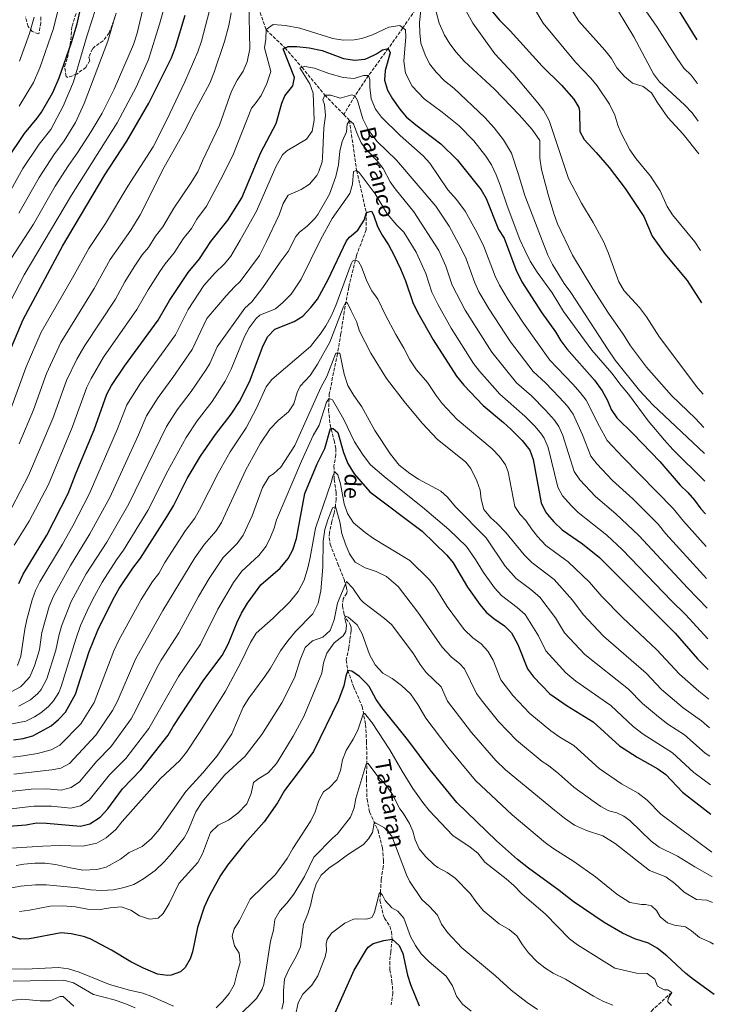
# Model space of a CAD drawing. Units: metres. Extents: x 624796 to 628257, y 4713355 to 4715736.
# Drawn here: x 627884 to 628235, y 4714606 to 4715104 of the extents above; entities that cross this region are included whole.
import ezdxf

# ---------------------------------------------------------------- set-up
doc = ezdxf.new("R2010")
doc.units = ezdxf.units.M
doc.header["$MEASUREMENT"] = 0
doc.linetypes.add('DGN Style 3', pattern=[2.435891, 1.739922, -0.695969])
for name, color, linetype, lineweight in [('Barranco lineal', 142, 'DGN Style 3', 13), ('Curva de nivel directora', 30, 'Continuous', 30), ('Curva de nivel intermedia', 30, 'Continuous', 0), ('Texto de arroyo-regatas y barrancos', 142, 'Continuous', 0), ('Zona arbolada', 92, 'DGN Style 3', 0)]:
    doc.layers.add(name, color=color, linetype=linetype, lineweight=lineweight)
doc.styles.add('Style-Arial', font='arial.ttf')

msp = doc.modelspace()

# ---------------------------------------------------------------- linework, layer by layer
at = {"layer": 'Barranco lineal', "color": 142, "linetype": 'DGN Style 3', "lineweight": 13}
for points in [[(627914.23, 4715338.37, 805), (627920.77, 4715326.55, 800), (627931.34, 4715309.69, 795), (627950.66, 4715274.87, 785), (627954.87, 4715256.27, 780), (627964.37, 4715240.33, 775), (627965.95, 4715231.11, 770), (627970.72, 4715215.36, 765), (627974.49, 4715199.34, 760), (627979.86, 4715182.12, 755), (627984.05, 4715168.33, 750), (627990.3, 4715151.19, 745), (627998.4, 4715139.02, 740), (628002.04, 4715117.15, 735), (628008.34, 4715099.28, 730), (628017.88, 4715090.1, 725), (628026.46, 4715080.23, 720), (628037.98, 4715066.21, 715), (628047.63, 4715056.32, 711.15)], [(628154.93, 4715199.24, 775), (628146.62, 4715191.35, 770), (628135.97, 4715179.74, 765), (628129.46, 4715167.81, 760), (628120.5, 4715158.45, 755), (628112.48, 4715145.03, 750), (628103.61, 4715133.03, 745), (628094.17, 4715123.23, 740), (628086.68, 4715113.42, 735), (628077.57, 4715100.18, 730), (628070.19, 4715089.8, 725), (628060.16, 4715076.01, 720), (628053.31, 4715065.83, 715), (628047.63, 4715056.32, 711.15)], [(628047.63, 4715056.32, 711.15), (628050.5, 4715053.38, 710), (628054.16, 4715027.98, 705), (628059.06, 4715006.7, 700), (628058.92, 4714997.96, 698.4), (628054.07, 4714985.01, 695.63), (628050.12, 4714968.9, 691.4), (628047.88, 4714956.57, 689.43), (628046.18, 4714945.45, 688.11), (628044.43, 4714935.28, 684.64), (628040.29, 4714914.95, 679.89), (628039.97, 4714906.87, 677.17), (628040.69, 4714899.44, 675.53), (628042.74, 4714891.35, 673.46), (628043.59, 4714887.2, 672.85), (628043.64, 4714884.11, 672.19), (628042.65, 4714878.39, 671.06), (628042.79, 4714871.7, 668.53), (628043.8, 4714865.1, 666.6), (628043.71, 4714861.68, 665.57), (628043.46, 4714858.37, 664.82), (628042.66, 4714854.11, 663.97), (628041.52, 4714850.44, 663.31), (628040.45, 4714844.64, 663.08), (628040.26, 4714842.15, 662.7), (628040.73, 4714838.82, 661.9), (628044.69, 4714828.92, 659.27), (628047.75, 4714821.12, 658.33), (628048.78, 4714817.56, 657.91), (628049.3, 4714815.39, 657.35), (628049.14, 4714814.04, 656.92), (628047.3, 4714811.26, 655.98), (628046.91, 4714807.46, 655.37), (628047.81, 4714803.38, 655.04), (628048.82, 4714801.18, 654.95), (628050.78, 4714798.58, 654.15), (628051.37, 4714796.78, 653.54), (628051.4, 4714794.98, 653.26), (628050.68, 4714790.53, 652.7), (628050.15, 4714786.47, 651.24), (628048.9, 4714780.28, 650.44), (628049.66, 4714775.03, 649.36), (628052.57, 4714766.85, 647.48), (628056.91, 4714756.81, 645.7), (628058.71, 4714747.59, 644.15), (628059.15, 4714738.92, 642.6), (628059.35, 4714729.19, 640.34), (628059.08, 4714720.01, 638.28), (628059.4, 4714709.83, 636.4), (628060.74, 4714703.31, 635.83), (628064.99, 4714693.91, 634.42), (628067.2, 4714685.23, 633.25), (628067.72, 4714678.89, 632.31), (628067.65, 4714675.73, 631.93), (628066.59, 4714669.21, 630.52), (628065.94, 4714658.56, 629.59), (628067.6, 4714651.26, 628.65), (628068.3, 4714649.62, 628.13), (628070.89, 4714645.56, 626.34), (628071.83, 4714642.76, 626.06), (628072.16, 4714638.93, 625.17), (628071.4, 4714632.64, 624.23), (628070.95, 4714627.64, 623.15), (628071.02, 4714623.54, 622.12), (628072.05, 4714617.62, 621.65), (628072.48, 4714611.91, 620.75), (628071.64, 4714605.77, 620.1)], [(628213.66, 4714612.05, 645), (628204.17, 4714603.36, 640), (628192.73, 4714587.93, 635), (628182.33, 4714575.86, 630), (628173.18, 4714558.33, 625), (628170.8, 4714534.32, 620), (628167.99, 4714515.85, 615), (628163.56, 4714503.55, 610), (628130.11, 4714468.08, 600), (628126.38, 4714460.41, 597.84), (628123.21, 4714450.65, 596.21)]]:
    msp.add_polyline3d(points, dxfattribs=at)
at = {"layer": 'Curva de nivel directora', "color": 30, "linetype": 'Continuous', "lineweight": 30, "flags": 128}
for points, elevation in [([(628214.11, 4715114.07), (628226.34, 4715094.13)], 775), ([(627876.63, 4714932.19), (627885.25, 4714952.66), (627905.18, 4714989.64), (627926.66, 4715025.74), (627937.75, 4715042.84), (627948.98, 4715062.1), (627960.36, 4715084.95), (627962.51, 4715090.4), (627967.4, 4715106.56)], 750), ([(627876.97, 4715033.46), (627885.92, 4715046.81), (627892.44, 4715054.43), (627894.62, 4715057.49), (627900.27, 4715067.47), (627903.51, 4715074.98), (627909.72, 4715092.81), (627912.57, 4715102.19), (627914.02, 4715108.35)], 775), ([(628122.98, 4715108.34), (628126.54, 4715104.04), (628131.9, 4715098.71), (628148.04, 4715080.87), (628157.88, 4715071.22), (628164.08, 4715064.19), (628166.69, 4715059.83), (628167.07, 4715058.1), (628167.11, 4715047.82), (628169.31, 4715043.7), (628175.44, 4715037.17), (628181.95, 4715029.58), (628190.04, 4715018.96), (628199.56, 4715004.71), (628203.85, 4714994.69), (628210.14, 4714985.76), (628221.43, 4714972.38), (628228.8, 4714960.99)], 750), ([(627883.17, 4714819.06), (627885.38, 4714823.75), (627897.28, 4714843.41), (627908.06, 4714864.52), (627912.06, 4714874.92), (627921.18, 4714896.72), (627927.69, 4714914.86), (627930.09, 4714919.25), (627936.66, 4714929.06), (627953.69, 4714952.24), (627959.36, 4714962.13), (627968.79, 4714976.34), (627974.65, 4714983.23), (627980.26, 4714992.05), (627988.95, 4715002.82), (627996.02, 4715014.11), (628005.71, 4715037.06), (628013.43, 4715051.76), (628016.25, 4715062.12), (628017.82, 4715065.8), (628021.89, 4715070.87), (628022.66, 4715075.09), (628016.94, 4715089.66), (628019.41, 4715090.83), (628023.86, 4715090.78), (628030.12, 4715090.04), (628036.69, 4715088.67), (628047.56, 4715084.61), (628053.3, 4715083.79), (628058.24, 4715084.3), (628059.72, 4715084.79), (628064.19, 4715087.07), (628067.23, 4715089.04), (628070.19, 4715089.8), (628071.13, 4715087.63), (628068.66, 4715078.63), (628068.3, 4715073.64), (628069.79, 4715068.67), (628072.24, 4715064.31), (628075.99, 4715058.97), (628079.24, 4715055.18), (628084.09, 4715051.13), (628096.81, 4715041.53), (628105.03, 4715033.45), (628117.13, 4715018.16), (628119.73, 4715013.91), (628125.95, 4714998.09), (628128.76, 4714993.7), (628134.79, 4714977.85), (628137.73, 4714971.63), (628147.98, 4714955.94), (628154.86, 4714946.35), (628157.6, 4714941.74), (628160.55, 4714937.7), (628174.56, 4714921.87), (628178.45, 4714916.55), (628181.09, 4714911.64), (628183.05, 4714906.97)], 725), ([(627880.32, 4714739.82), (627885.3, 4714740.57), (627890.13, 4714741.89), (627899.41, 4714746.93), (627903.27, 4714750.09), (627906.81, 4714753.89), (627911.81, 4714762.97), (627918.69, 4714784.55), (627923.04, 4714795.31), (627930.95, 4714811.11), (627933.98, 4714816.53), (627940.81, 4714826.71), (627944.75, 4714831.77), (627958.01, 4714852.7), (627961.34, 4714858.31), (627968.36, 4714872.11), (627975.14, 4714883.35), (627982.73, 4714894.42), (627990.68, 4714904.7), (627994.87, 4714911.17), (627999.91, 4714921.13), (628006.82, 4714939.48), (628009.11, 4714943.92), (628012.8, 4714947.71), (628022.56, 4714951.65), (628026.85, 4714954.23), (628030.98, 4714958.7), (628034.39, 4714962.95), (628039.79, 4714972.76), (628048.96, 4714992.37), (628050.54, 4714994.27), (628054.69, 4714997.87), (628057.88, 4715002.81), (628059.06, 4715006.7), (628061.68, 4715007.46), (628062.72, 4715005.52), (628064.77, 4714999.73), (628067.05, 4714995.28), (628070.25, 4714990.38), (628072.99, 4714985.39), (628076.32, 4714978.3), (628078.97, 4714972.18), (628082.65, 4714961.12), (628084.94, 4714956.34), (628092.95, 4714942.23), (628104.7, 4714923.96), (628108.38, 4714919.29), (628118.13, 4714909.13), (628128.58, 4714900.45), (628132.24, 4714897.05), (628138.01, 4714891.4), (628141.81, 4714886.46), (628143.49, 4714881.75), (628147.57, 4714859.78), (628149.78, 4714855.27), (628150.72, 4714853.98), (628154.02, 4714850.22), (628158.22, 4714846.21), (628168.51, 4714839.01), (628177.06, 4714832.22), (628215.36, 4714793.88), (628226.74, 4714780.8), (628232.22, 4714775.54)], 700), ([(628183.05, 4714906.97), (628185.83, 4714902.81), (628194.24, 4714894.65), (628207.59, 4714880.79), (628218.02, 4714868.68), (628221.91, 4714864.98), (628225.22, 4714861.23), (628228.47, 4714856.86), (628230.76, 4714854.23)], 725), ([(627875.88, 4714695.99), (627886.84, 4714696.92), (627892.08, 4714697.83), (627897.08, 4714697.76), (627914.28, 4714696.2), (627919.13, 4714697.3), (627924.3, 4714700.76), (627928.1, 4714704.95), (627935.55, 4714715.15), (627944.94, 4714724.62), (627958.75, 4714742.17), (627961.31, 4714746.61), (627976.71, 4714770.16), (627986.14, 4714782.6), (627989.06, 4714788.32), (627993.6, 4714799.49), (627995.77, 4714803.99), (627998.96, 4714809.04), (628005.57, 4714818.34), (628015.45, 4714826.79), (628019.43, 4714831.67), (628021.89, 4714836.02), (628023.67, 4714841.69), (628027.88, 4714864.58), (628034.18, 4714879.53), (628037.96, 4714887.25), (628040.95, 4714897.49), (628042.34, 4714897.4), (628044.63, 4714895.41), (628047.42, 4714885.23), (628049.69, 4714879.74), (628052.86, 4714874.57), (628060.75, 4714865.45), (628087.31, 4714845.4), (628099.79, 4714833.35), (628103, 4714829.51), (628110.28, 4714817.1), (628116.51, 4714808.44), (628119.76, 4714804.55), (628123.65, 4714801.23), (628129.05, 4714797.56), (628132.53, 4714793.97), (628135.83, 4714788.17), (628140.6, 4714775.72), (628143.72, 4714771.81), (628151.97, 4714763.16), (628160.76, 4714757.03), (628173.95, 4714749.03), (628187.27, 4714736.9), (628196.21, 4714731.13), (628206.7, 4714725.26), (628210.69, 4714722.25), (628219.18, 4714713.36), (628233.57, 4714702.22)], 675), ([(628235.25, 4714611.01), (628224.73, 4714618.56), (628220.82, 4714621.68), (628211.26, 4714630.63), (628206.28, 4714634.47), (628201.93, 4714636.94), (628195.06, 4714639.23), (628188.7, 4714642.06), (628179.44, 4714647.4), (628163.78, 4714657.97), (628156.74, 4714663.58), (628141.11, 4714674.96), (628135.62, 4714679.31), (628124.95, 4714688.76), (628104.95, 4714708.17), (628091.37, 4714724.66), (628080.53, 4714739.21), (628066.94, 4714756.29), (628063.96, 4714760.3), (628060.47, 4714766.79), (628059.15, 4714768.46), (628055.57, 4714771.97), (628051.7, 4714774.69), (628049.66, 4714775.03), (628048.63, 4714772.08), (628047.7, 4714767.14), (628044.96, 4714759.88), (628032.22, 4714733.92), (628025.62, 4714724.69), (628017.59, 4714714.26), (628014.01, 4714707.91), (628007.4, 4714698.39), (627997.58, 4714687.33), (627988.84, 4714676.36), (627985.22, 4714671.24), (627979.53, 4714660.75), (627976.93, 4714655.25), (627973.65, 4714644.86), (627971.03, 4714632.63), (627969.93, 4714628.98), (627967.26, 4714624.6), (627964.88, 4714622.48), (627960.25, 4714620.73), (627958.3, 4714620.54), (627953.33, 4714621.29), (627946.29, 4714624.26), (627939.77, 4714627.54), (627930.01, 4714633.42), (627919.29, 4714639.23), (627915.9, 4714640.41), (627909.55, 4714641.72), (627904.58, 4714642.15), (627888.55, 4714639.11), (627883.89, 4714639.03), (627872.15, 4714642.35)], 650), ([(628036.16, 4714585.83), (628052.91, 4714623.31), (628059.14, 4714633.7), (628060.02, 4714634.92), (628062.58, 4714636.84), (628067.86, 4714638.28), (628072.16, 4714638.93), (628075.67, 4714635.83), (628077.61, 4714631.73), (628079.93, 4714620.79), (628081.41, 4714616.01), (628085.78, 4714605.33)], 625)]:
    msp.add_lwpolyline(points, dxfattribs=dict(at, elevation=elevation))
at = {"layer": 'Curva de nivel intermedia', "color": 30, "linetype": 'Continuous', "lineweight": 0, "flags": 128}
for points, elevation in [([(627875.72, 4715012.06), (627885.17, 4715028.99), (627893.35, 4715041.39), (627899.28, 4715048.69), (627905.62, 4715060.61), (627910.79, 4715072.92), (627917.74, 4715096.48), (627924.23, 4715116.88)], 770), ([(627878.85, 4714906.86), (627886.84, 4714928.72), (627894.43, 4714946.14), (627910.32, 4714973.7), (627918.49, 4714988.49), (627927, 4715001.15), (627938.32, 4715020.16), (627951.1, 4715039.97), (627958.02, 4715053.67), (627967.15, 4715072.89), (627973.71, 4715088.13), (627975.63, 4715093.47), (627981.72, 4715116.94)], 745), ([(627876.41, 4714956.97), (627885.85, 4714975.19), (627909.76, 4715015.59), (627932.82, 4715052.06), (627942.44, 4715070.1), (627948.71, 4715084.16), (627954.4, 4715102.06), (627957.83, 4715114.69)], 755), ([(627876.96, 4714980.12), (627890.45, 4715000.85), (627901.57, 4715020.06), (627908.21, 4715030.55), (627912.97, 4715037.22), (627919.75, 4715047.72), (627925.31, 4715056.99), (627931.45, 4715069.14), (627941.24, 4715091.85), (627942.98, 4715097.5), (627946.64, 4715112.58)], 760), ([(627879.52, 4714857.52), (627888.08, 4714873.59), (627900.31, 4714902.41), (627907.27, 4714921.79), (627912.47, 4714932.6), (627916.46, 4714939.36), (627932.01, 4714962.97), (627936.86, 4714971.72), (627941.49, 4714979.24), (627945.49, 4714985.26), (627948.77, 4714989.04), (627952.37, 4714994.69), (627955.97, 4714999.5), (627961.63, 4715009.01), (627970.06, 4715021.37), (627973.72, 4715027.33), (627976.05, 4715032.86), (627984.74, 4715050.95), (627990.78, 4715068.21), (627993.67, 4715073.72), (627996.66, 4715078.24), (627998.73, 4715083.06), (627999.99, 4715089.55), (627999.5, 4715113.46)], 735), ([(628107.21, 4715112.86), (628112.98, 4715102.55), (628124.05, 4715087.04), (628133.38, 4715077.16), (628145.95, 4715062.28), (628148.8, 4715058.52), (628151.62, 4715053.28), (628161.46, 4715023.91), (628167.97, 4715011.39), (628173.84, 4715001.75), (628179.1, 4714992), (628181.55, 4714986.58), (628186.93, 4714971.63), (628189.67, 4714967.04), (628197.33, 4714958.68), (628200.86, 4714953.98), (628207.56, 4714943.68), (628226.92, 4714917.77), (628229.65, 4714914.73)], 745), ([(628143.48, 4715110.92), (628148.6, 4715102.5), (628165.04, 4715082.86), (628172.66, 4715074.79), (628175.99, 4715070.81), (628182.26, 4715061.56), (628184.83, 4715056.07), (628186.37, 4715050.93), (628187.9, 4715047.3), (628192.51, 4715038.44), (628195.7, 4715033.89), (628202.98, 4715025.13), (628207.9, 4715017.79), (628211.33, 4715009.78), (628214.07, 4715005.59), (628225.46, 4714991.9), (628228.31, 4714987.44)], 755), ([(628160.16, 4715113.66), (628166.7, 4715103.62), (628179.76, 4715088.9), (628183.21, 4715084.65), (628185.91, 4715080.02), (628189.71, 4715075.52), (628193.86, 4715072.19), (628199.16, 4715070.54), (628203.46, 4715067.25), (628206.28, 4715062.51), (628211.78, 4715054.87), (628219.51, 4715046.39), (628227.4, 4715036.5)], 760), ([(628182.82, 4715114.99), (628194.47, 4715095.64), (628204.4, 4715076.91), (628207.45, 4715072.94), (628220.17, 4715061.25), (628224.09, 4715057.18), (628227.1, 4715052.96)], 765), ([(628197.48, 4715113.28), (628206.39, 4715100.54), (628216.39, 4715084.62), (628219.85, 4715079.85), (628223.52, 4715076.21), (628226.56, 4715072.24), (628226.75, 4715071.83)], 770), ([(627883.08, 4715006.46), (627893.37, 4715024.53), (627900.78, 4715035.97), (627906.13, 4715042.95), (627911.76, 4715052.33), (627916.16, 4715061.91), (627928.25, 4715093.48), (627931.91, 4715106.03)], 765), ([(627883.21, 4714889.62), (627890.51, 4714906.95), (627897.05, 4714925.26), (627904.3, 4714940.96), (627921.17, 4714968.34), (627929.39, 4714982.94), (627939.84, 4714997.75), (627944.61, 4715005.59), (627956.72, 4715029.61), (627967.66, 4715049.12), (627970.7, 4715055.34), (627979.86, 4715072.27), (627982.08, 4715077.84), (627987.24, 4715093.36), (627989.49, 4715101.45), (627990.57, 4715107.72)], 740), ([(627883.25, 4715060.53), (627890.53, 4715072.62), (627893.75, 4715079.92), (627900.59, 4715099.88), (627902.87, 4715108.75)], 780), ([(628086.67, 4715109.08), (628086.04, 4715102.9), (628086.16, 4715097.7), (628086.69, 4715092.4), (628088.77, 4715086.56), (628091.06, 4715082), (628094.39, 4715077.83), (628098.71, 4715073.37), (628103.29, 4715069.67), (628119.1, 4715054.76), (628123.84, 4715049.63), (628128.49, 4715043.56), (628132.5, 4715036.73)], 735), ([(628094.47, 4715108.26), (628095.91, 4715102.59), (628098.59, 4715096.46), (628101.37, 4715092.17), (628104.6, 4715087.81), (628108.62, 4715083.31), (628123.9, 4715069.16), (628136.44, 4715056.2), (628142.94, 4715048.76)], 740), ([(627880.75, 4714838.42), (627888.4, 4714850.47), (627898.07, 4714869.05), (627910.09, 4714897.87), (627917.48, 4714918.33), (627919.69, 4714922.81), (627926.04, 4714933.47), (627942.85, 4714957.61), (627948.52, 4714967.63), (627954.55, 4714976.95), (627957.14, 4714980.8), (627961.83, 4714986.31), (627966.32, 4714993.37), (627970.46, 4714998.68), (627973.29, 4715003.43), (627978.12, 4715009.92), (627985.19, 4715023.28), (627991.42, 4715035.65), (628000.86, 4715059.63), (628002.78, 4715061.69), (628005.89, 4715065.99), (628008.66, 4715071.98), (628010.68, 4715078.15), (628007.45, 4715090.08), (628008.18, 4715094.49), (628008.34, 4715099.28), (628011.91, 4715101.82), (628018.14, 4715101.34), (628025.39, 4715100.02), (628042.15, 4715094.8), (628047.36, 4715093.94), (628052.96, 4715094.13), (628056.76, 4715094.86), (628062.19, 4715096.6)], 730), ([(627883.38, 4715083.32), (627888.46, 4715097.41), (627890.83, 4715105.59)], 785), ([(628062.19, 4715096.6), (628070.46, 4715100.49), (628075.98, 4715101.43), (628078.84, 4715099.18), (628079, 4715095.64), (628077.98, 4715083.35), (628078.82, 4715077.19), (628082.31, 4715070.68), (628088.39, 4715064.26), (628097.48, 4715057.55), (628105.84, 4715050.74), (628113.48, 4715043.09), (628119.62, 4715035.2), (628122.51, 4715030.87), (628124.77, 4715025.86), (628126.88, 4715020.61), (628130.31, 4715010.04), (628136.85, 4714993.04), (628139.26, 4714987.62), (628142.01, 4714982.19), (628145.48, 4714976.56), (628153.1, 4714966.05), (628158.84, 4714956.72), (628173.25, 4714937.01), (628183.44, 4714925.44), (628188.01, 4714919.22), (628191.77, 4714914.83), (628201.83, 4714901.27), (628210.03, 4714891.6), (628214.29, 4714886.76), (628230.46, 4714870.79)], 730), ([(627944.65, 4714920.39), (627962.38, 4714944.92), (627968.85, 4714957.6), (627976.85, 4714969.86), (627982.28, 4714976.13), (627987.24, 4714980.81), (627990.4, 4714984.7), (627995.21, 4714992.73), (628003.51, 4715007.43), (628013.21, 4715029.83), (628016.69, 4715036.01), (628018.73, 4715037.89), (628028.81, 4715043.8), (628031.69, 4715047.91), (628032.59, 4715053.52), (628032.12, 4715067.2), (628030.46, 4715071.91), (628025.42, 4715079.94), (628027.97, 4715080.66), (628032.8, 4715079.86), (628040.15, 4715077.11), (628047.3, 4715075.1), (628052.88, 4715074.51), (628057.6, 4715076.04), (628060.16, 4715076.01), (628060.79, 4715074.13), (628060.81, 4715070.22), (628061.43, 4715064.2), (628063.65, 4715059), (628066.8, 4715054.98), (628076.12, 4715045.77), (628087.8, 4715035.4), (628091.18, 4715031.71), (628100.25, 4715018.3), (628104.65, 4715013.27), (628109.11, 4715007.42), (628115.19, 4714996.54), (628118.53, 4714989.6), (628124.36, 4714974.5), (628126.41, 4714969.94), (628130.83, 4714962.6), (628138.6, 4714950.67), (628152.02, 4714932.04), (628163.59, 4714919.91), (628167.34, 4714915.72), (628170.38, 4714911.75), (628177.11, 4714898.43), (628181.05, 4714891.42), (628188.99, 4714882.9), (628214.35, 4714857.01), (628219.6, 4714850.52), (628231.07, 4714837.79)], 720), ([(627879.49, 4714764.4), (627883.9, 4714766.72), (627885.37, 4714767.96), (627888.6, 4714771.8), (627890.98, 4714777.38), (627892.86, 4714783.21), (627893.5, 4714785.64), (627894.7, 4714794.24), (627898.53, 4714807.31), (627900.59, 4714812.65), (627909.23, 4714828.15), (627919, 4714844.1), (627929.12, 4714862.59), (627943.78, 4714894.2), (627947.8, 4714903.91), (627953.68, 4714913.19), (627961.13, 4714923.17), (627970.95, 4714937.39), (627978.34, 4714953.07), (627988.15, 4714964.58), (627992.25, 4714969.08), (627995.21, 4714971.83), (628004.96, 4714984.93), (628008.26, 4714991.81), (628014.99, 4715005.5), (628017.02, 4715011.22), (628019.52, 4715015.55), (628026.02, 4715018.39), (628030.25, 4715021.04), (628034.07, 4715025.55), (628035.04, 4715027.56), (628036.61, 4715032.35), (628036.9, 4715034.45), (628037.51, 4715049.6), (628038.43, 4715055.86), (628037.94, 4715061.46), (628037, 4715063.79), (628037.98, 4715066.21), (628041.11, 4715066.18), (628045.89, 4715064.54)], 715), ([(628045.89, 4715064.54), (628051.72, 4715066.34), (628053.31, 4715065.83), (628054.51, 4715063.51), (628057.25, 4715054.14), (628060.16, 4715048.38), (628064.46, 4715042.72), (628074.35, 4715033.22), (628094.28, 4715009.94), (628100.98, 4714999.76), (628107.11, 4714988.6), (628109.55, 4714983.23), (628113.93, 4714971.16), (628116.05, 4714966.62), (628121.21, 4714957.78), (628132.06, 4714941.3), (628143.58, 4714926.27), (628149.75, 4714920.55), (628156.67, 4714913.34), (628160.83, 4714908.69), (628163.73, 4714904.62), (628168.52, 4714894.17), (628172.68, 4714883.51), (628175.72, 4714879.54), (628183.76, 4714871.17), (628193.92, 4714861.8), (628206.8, 4714849.05), (628210.73, 4714844.17), (628229.74, 4714823.21), (628231.37, 4714821.57)], 715), ([(628040.43, 4715016.02), (628043.65, 4715024.92), (628044.92, 4715030.81), (628045.57, 4715037.87), (628046.82, 4715042.63), (628048.93, 4715047.63), (628049.33, 4715051.4), (628050.5, 4715053.38), (628052.6, 4715051.6), (628054.17, 4715047.11), (628056.43, 4715042.05), (628059.43, 4715038.05), (628064.55, 4715032.95), (628067.59, 4715028.98), (628071.18, 4715022.35), (628073.61, 4715018.73), (628083.18, 4715007.16), (628095.7, 4714987.6), (628099.36, 4714979.55), (628102.52, 4714970.04), (628109.02, 4714957.24), (628122.63, 4714936), (628135.1, 4714920.56), (628142.6, 4714913.94), (628149.74, 4714906.76), (628154.28, 4714901.66), (628156.47, 4714898.5), (628158.6, 4714893.96), (628164.31, 4714875.6), (628167.08, 4714871.44), (628175.05, 4714863.03), (628185.45, 4714854.21), (628197.04, 4714843.33), (628221.78, 4714816.59), (628231.64, 4714806.5)], 710), ([(628142.94, 4715048.76), (628146.87, 4715043.16), (628146.93, 4715034.26), (628147.69, 4715028.43), (628151.07, 4715015.94), (628154, 4715006.23), (628155.92, 4715000.95), (628163.38, 4714985.24), (628173.73, 4714968.1), (628181.63, 4714955.75), (628189.13, 4714945.13), (628192.79, 4714939.35), (628200.93, 4714928.43), (628213.5, 4714914.19), (628225.64, 4714902.43), (628229.96, 4714897.89)], 740), ([(628132.5, 4715036.73), (628136, 4715026.54), (628139.29, 4715015.29), (628150.88, 4714985.21), (628153.28, 4714980.5), (628159.15, 4714970.87), (628162.53, 4714966.18), (628181.48, 4714937.31), (628185.02, 4714932.08), (628197.3, 4714916.6), (628204.11, 4714909.35), (628230.2, 4714884.81)], 735), ([(627878.74, 4714747.74), (627886.58, 4714749.39), (627891.12, 4714751.48), (627894.21, 4714753.52), (627898.07, 4714756.72), (627900.58, 4714759.59), (627903.31, 4714763.84), (627904.58, 4714766.86), (627911.94, 4714790.87), (627914.37, 4714797.72), (627918.55, 4714807.05), (627921.39, 4714812.59), (627925.3, 4714819.72), (627932.56, 4714830.94), (627936.17, 4714835.88), (627948.38, 4714856), (627958.57, 4714875.97), (627967.91, 4714892.95), (627973.46, 4714901.27), (627981.06, 4714911.18), (627987.62, 4714921.43), (627990.54, 4714927.49), (627997.33, 4714944.01), (627999.73, 4714948.38), (628003.35, 4714953.17), (628005.17, 4714954.81), (628012.98, 4714957.97), (628016.85, 4714961.13), (628020.92, 4714965.47), (628026.04, 4714972.95), (628035.77, 4714992.99), (628041.71, 4715003.73), (628050.64, 4715016.33), (628052, 4715021.14), (628052.55, 4715027.43), (628054.16, 4715027.98), (628055.35, 4715027.06), (628063.51, 4715016.24), (628069.59, 4715005.99), (628074.49, 4715000.33), (628078.03, 4714996.77), (628084.29, 4714986.6), (628089.16, 4714975.86), (628092.27, 4714966.35), (628095.36, 4714960.02), (628101.98, 4714948.13), (628113.36, 4714930.36), (628116.38, 4714926.38), (628126.61, 4714914.84), (628139.26, 4714903.71), (628144.51, 4714898.41), (628147.74, 4714894.61)], 705), ([(627883.04, 4714756.9), (627889.02, 4714760.11), (627892.79, 4714763.4), (627894.36, 4714765.29), (627897.36, 4714770.74), (627901.89, 4714785.27), (627903.32, 4714792.56), (627904.76, 4714797.34), (627909.57, 4714809.85), (627917.27, 4714823.93), (627927.58, 4714839.99), (627938.75, 4714859.29), (627957.86, 4714898.43), (627963.26, 4714906.84), (627970.4, 4714916.21), (627977.99, 4714927.28), (627979.75, 4714930.27), (627983.5, 4714938.74), (627997.58, 4714958.36), (628001.1, 4714961.5), (628006.58, 4714968.84), (628015.35, 4714981.54), (628019.51, 4714986.93), (628023.38, 4714994.57), (628025.19, 4714996.78), (628029.1, 4714999.9), (628032.97, 4715003.76), (628034.44, 4715005.77), (628040.43, 4715016.02)], 710), ([(627880.12, 4714731.11), (627885.38, 4714731.83), (627892.52, 4714732.97), (627899.45, 4714734.88), (627903.87, 4714737.23), (627914.44, 4714748.04), (627921.2, 4714758.81), (627931.25, 4714784.96), (627933.77, 4714790.28), (627945, 4714810.89), (627950.84, 4714819.96), (627953.99, 4714824.01), (627957.09, 4714829.59), (627967.52, 4714845.83), (627972.16, 4714852.01), (627974.66, 4714856.34), (627984.08, 4714874.88), (627990.11, 4714885.7), (627998.19, 4714897.82), (628003.48, 4714907.79), (628008.3, 4714918.58), (628011.25, 4714922.24), (628030.86, 4714938.87), (628036.16, 4714945.83), (628038.55, 4714949.36), (628041.21, 4714954.22), (628043.53, 4714959.67), (628051.31, 4714980.84), (628052.04, 4714982.17), (628053.38, 4714982.87), (628055.01, 4714982.03), (628056.56, 4714979.2), (628059.27, 4714972.06), (628061.83, 4714967.03), (628064.94, 4714962.83), (628068.83, 4714954.78), (628074.02, 4714945.09), (628078.12, 4714938.17), (628081.15, 4714932.13), (628084.39, 4714927.11), (628090.01, 4714920.79), (628094.33, 4714914.08), (628097.43, 4714910.15), (628105.08, 4714902.02), (628122.72, 4714887.12), (628126.55, 4714883.2), (628129.59, 4714879.1), (628130.93, 4714875.48), (628134.2, 4714857.9), (628136.95, 4714853.84), (628139.78, 4714850.89), (628142.63, 4714846.6), (628145.77, 4714842.71), (628150.01, 4714838.28), (628161.31, 4714830), (628172, 4714819.65), (628178.25, 4714812.43), (628188.72, 4714801.7), (628206.15, 4714785.47), (628217.66, 4714773.1), (628227.35, 4714764.42), (628232.5, 4714760.39)], 695), ([(627880.54, 4714722.46), (627899.86, 4714724.64), (627904.37, 4714725.49), (627908.77, 4714727.88), (627922.06, 4714742.18), (627930.59, 4714754.65), (627932.82, 4714759.12), (627942.14, 4714780.65), (627956.01, 4714805.25), (627972.3, 4714831.98), (627977.03, 4714838.96), (627982.98, 4714845.7), (627985.72, 4714849.89), (627998.03, 4714876.51), (628005.52, 4714889.94), (628010.28, 4714897.34), (628014.46, 4714901.47), (628019.58, 4714905.84), (628022.37, 4714909.87), (628024.04, 4714915.57), (628025.57, 4714918.9), (628030.63, 4714924.28), (628034.3, 4714929.98), (628040.58, 4714941.13), (628047.4, 4714958.72), (628048.45, 4714961.03), (628048.86, 4714961.3), (628049.47, 4714960.82), (628051.45, 4714957.02), (628054.01, 4714951.65), (628055.67, 4714946.68), (628061.38, 4714935.49), (628069.25, 4714922.77), (628078.93, 4714910.22), (628087.48, 4714899.89), (628094.94, 4714892.05), (628109.43, 4714880.43), (628112.04, 4714877.16), (628115.07, 4714870.98), (628116.61, 4714866.26), (628117.14, 4714861.73), (628118.54, 4714856.37), (628122.03, 4714852.3), (628125.19, 4714849.6), (628129.74, 4714844.75)], 690), ([(627861.57, 4714711.84), (627889.37, 4714714.93), (627897.29, 4714715.14), (627904.62, 4714714.48), (627909.53, 4714715.7), (627913.77, 4714718.62), (627922.64, 4714729.13), (627929.64, 4714736.27), (627939.97, 4714750.49), (627942.42, 4714754.85), (627953.05, 4714776.31), (627955.24, 4714780.22), (627964.06, 4714794), (627974.06, 4714812.4), (627979.42, 4714821.51), (627986.55, 4714832.08), (627993.61, 4714839.16), (627996.74, 4714843.45), (628001.3, 4714853.19), (628006.52, 4714867.49), (628009.93, 4714873.07), (628012.09, 4714874.42), (628015.83, 4714877.9), (628022.79, 4714888.77), (628036.07, 4714918.22), (628039.02, 4714923.79), (628043.64, 4714935.63), (628045.56, 4714935.59), (628047.76, 4714924.95), (628049.62, 4714919.27), (628052.71, 4714914.17), (628056.82, 4714908.37), (628063.33, 4714896.41), (628071.34, 4714884.52), (628075.72, 4714878.8), (628081.09, 4714874.68), (628085.45, 4714871.86), (628096.75, 4714865.69)], 685), ([(627882.39, 4714777.57), (627884.17, 4714782.28), (627886.07, 4714795.89), (627887.22, 4714800.79), (627889.92, 4714810.73), (627891.6, 4714815.45), (627893.81, 4714819.85), (627905.18, 4714838.86), (627910.41, 4714848.21), (627918.69, 4714864.14), (627933.09, 4714897.26), (627937.75, 4714909.38), (627944.65, 4714920.39)], 720), ([(627864.46, 4714703.19), (627890.72, 4714706.38), (627899.67, 4714706.22), (627909.45, 4714705.34), (627914.39, 4714706.42), (627918.68, 4714709.31), (627929.09, 4714722.14), (627937.31, 4714730.47), (627948.85, 4714745.55), (627963.99, 4714771.95), (627975.1, 4714788.3), (627983.83, 4714805.95), (627991.88, 4714819.5), (627996.06, 4714825.21), (628004.63, 4714833.09), (628008.27, 4714837.89), (628010.59, 4714842.36), (628012.38, 4714847.01), (628013.52, 4714851.17), (628026.23, 4714880.91), (628032.15, 4714893.94), (628035.15, 4714899.1), (628038.94, 4714910.77), (628039.52, 4714911.83), (628040.3, 4714912.67), (628041.85, 4714911.91), (628047.61, 4714902.04), (628053.02, 4714890.63), (628057.38, 4714883.9), (628061.21, 4714879.11), (628069.07, 4714872.25), (628087.57, 4714857.7), (628100.91, 4714846.27), (628109.79, 4714837.73), (628114.38, 4714831.21), (628118.37, 4714824.48), (628124.01, 4714816.8), (628127.45, 4714812.88), (628135.47, 4714806.91), (628139.42, 4714803.36), (628146.21, 4714792.54), (628150.01, 4714784.9), (628160.09, 4714773.8), (628165.14, 4714769.61), (628182.89, 4714757.25), (628194.1, 4714746.61), (628199.16, 4714742.67), (628214.03, 4714733.32), (628224.87, 4714723.27), (628233.29, 4714717.1)], 680), ([(628147.74, 4714894.61), (628149.14, 4714892.48), (628151.12, 4714887.87), (628155.94, 4714867.69), (628158.4, 4714863.35), (628162.76, 4714858.39), (628166.32, 4714854.88), (628180.85, 4714843.45), (628188.84, 4714836.03), (628213.55, 4714810.26), (628220.68, 4714803.24), (628231.93, 4714790.91)], 705), ([(627871.03, 4714684.47), (627895.33, 4714685.99), (627903.55, 4714686.31), (627915.54, 4714686.13), (627922.66, 4714687.52), (627927.32, 4714690.23), (627932.17, 4714694.52), (627935.37, 4714698.51), (627954.83, 4714720.25), (627964.68, 4714729.43), (627967.95, 4714733.69), (627974.56, 4714743.65), (627987.67, 4714764.46), (627995.59, 4714778.98), (628000.39, 4714789.13), (628003.25, 4714793.87), (628011.92, 4714801.46), (628020.39, 4714809.75), (628024.48, 4714814.89), (628027.58, 4714820.69), (628029.51, 4714827), (628030.66, 4714832.17), (628033.32, 4714846.98), (628041.32, 4714870.15), (628042.02, 4714873.24), (628043.08, 4714875.55), (628044.57, 4714874.03), (628045.92, 4714869.39), (628047.81, 4714859.39), (628049.47, 4714854.38), (628052.63, 4714849.77), (628058.42, 4714844.87), (628062.75, 4714841.82), (628081.16, 4714830.69), (628090.95, 4714821.07), (628093.96, 4714817.1), (628100.05, 4714807.37), (628108.6, 4714795.7), (628112.93, 4714791.46), (628117.25, 4714788.52), (628120.55, 4714784.74), (628123.3, 4714780.23), (628127.11, 4714770.27), (628133.25, 4714762.38), (628141.76, 4714753.14), (628152.47, 4714744.47), (628157.02, 4714741.3), (628164.15, 4714736.98), (628176.94, 4714725.38), (628188.32, 4714717.62), (628196.71, 4714712.92), (628201.31, 4714709.39), (628208.1, 4714702.28)], 670), ([(628096.75, 4714865.69), (628100.11, 4714862.62), (628104.21, 4714857.8), (628119.79, 4714842.12), (628129.39, 4714827.81), (628134.88, 4714821.45), (628142.36, 4714815.87), (628146.92, 4714811.99), (628154.81, 4714801.57), (628159.42, 4714794.08), (628169.63, 4714783.09), (628191.83, 4714765.46), (628198.82, 4714758.31), (628207.02, 4714751.45), (628211.78, 4714747.77), (628220.19, 4714742.34), (628230.56, 4714733.18), (628233.03, 4714731.53)], 685), ([(627881.75, 4714676.19), (627885.61, 4714676.93), (627891.28, 4714677.47), (627896.5, 4714677.52), (627901.63, 4714676.85), (627909.25, 4714675.05), (627915.54, 4714673.99), (627922.6, 4714674.33), (627927.36, 4714675.42), (627934.51, 4714679.41), (627938.92, 4714682.86), (627945.6, 4714685.87), (627950.13, 4714689.7), (627954.18, 4714694.5), (627967.59, 4714713.77), (627976.27, 4714723.16), (627983.5, 4714731.69), (627990.9, 4714742.94), (627996.63, 4714756.37), (627999.59, 4714761.04), (628007.65, 4714771.85), (628010.55, 4714776.14), (628015.67, 4714784.91), (628019.27, 4714789.89), (628023.25, 4714794.76), (628031.9, 4714803.7), (628034.59, 4714809.12), (628036.07, 4714815.3), (628037.08, 4714827.24), (628037.28, 4714840.36), (628038.09, 4714846.27), (628039.59, 4714851.18), (628041.97, 4714857.27), (628043.46, 4714858.04), (628045.62, 4714850.19), (628046.69, 4714844.27), (628048.47, 4714838.96), (628050.54, 4714833.96), (628053.46, 4714829.87), (628058.43, 4714826.9), (628064.1, 4714825.04), (628069.29, 4714822.5), (628075.24, 4714817.48), (628085.11, 4714804.49), (628097.44, 4714786.85), (628102.21, 4714781.69), (628106.25, 4714778.58), (628108.78, 4714775.77), (628114.87, 4714763.25), (628117.86, 4714759.25), (628126.05, 4714749.17)], 665), ([(628129.74, 4714844.75), (628139.02, 4714833.51), (628142.84, 4714829.55), (628154.12, 4714820.99), (628163.4, 4714810.61), (628168.84, 4714803.25), (628179.17, 4714792.39), (628200.77, 4714773.68), (628208.58, 4714765.4), (628219.56, 4714756.1), (628228.7, 4714749.43), (628232.76, 4714746.02)], 690), ([(627876.85, 4714664.47), (627884, 4714665.75), (627891.55, 4714666.43), (627897.07, 4714666.48), (627912.92, 4714665.05), (627919.36, 4714663.95), (627924.97, 4714663.59), (627930.97, 4714663.99), (627936.41, 4714665.09), (627941.3, 4714666.68), (627946.18, 4714669.46), (627952.2, 4714673.81), (627956.9, 4714678.36), (627960.41, 4714682.28), (627966.75, 4714690.24), (627968.68, 4714693.58), (627972.77, 4714703.46), (627975.88, 4714708.47), (627987.42, 4714722.22), (627997.76, 4714731.56), (628006.06, 4714742.57), (628016.33, 4714758.58), (628022.6, 4714771.26), (628025.56, 4714780.43), (628028.1, 4714786.61), (628031.74, 4714790.05), (628037.09, 4714791.82), (628040.76, 4714795.23), (628042.85, 4714800.55), (628044.49, 4714809.01), (628049.09, 4714820), (628052.26, 4714816.57), (628056.09, 4714810.92), (628057.64, 4714809.36), (628068.27, 4714801.34), (628072.02, 4714798.02), (628082.89, 4714783.45), (628086.28, 4714778), (628089.3, 4714774.02), (628096.91, 4714766.67), (628100.14, 4714759.37), (628112.31, 4714743.52), (628124.67, 4714729.39), (628129.58, 4714724.68)], 660), ([(627998.59, 4714707.41), (628000.73, 4714712.67), (628001.99, 4714718.25), (628004.59, 4714720.28), (628009.27, 4714723.18), (628013.63, 4714727.95), (628016.34, 4714732.27), (628022.09, 4714741.8), (628027.34, 4714751.7), (628036.53, 4714773.68), (628037.39, 4714778.88), (628039.07, 4714783.68), (628042.82, 4714788.93), (628047.27, 4714792.57), (628048.71, 4714794.66), (628049.07, 4714797.94), (628048.18, 4714801.27), (628048.47, 4714802.44), (628049.86, 4714801.97), (628054.33, 4714798.02), (628056.99, 4714793.59), (628060.73, 4714783.02), (628063.48, 4714777.88), (628067.35, 4714773.62), (628072.13, 4714770.91), (628076.85, 4714767.31), (628081.39, 4714763.21), (628085.05, 4714757.78), (628089.14, 4714750.79), (628100.31, 4714736.09), (628114.29, 4714719.23), (628132.97, 4714701.9), (628149.85, 4714687.7), (628153.96, 4714684.74), (628164.14, 4714678.33), (628175.09, 4714670.61), (628185.94, 4714661.81), (628192.51, 4714657.59), (628198.32, 4714656.48), (628200.42, 4714656.55), (628203.48, 4714655.93), (628205.96, 4714653.49), (628207.82, 4714650.28), (628211.58, 4714647.34), (628215.06, 4714646), (628220.6, 4714645.3), (628223.64, 4714643.29), (628227.75, 4714639.82), (628233.13, 4714637.5), (628234.78, 4714636.42)], 655), ([(627983.02, 4714604.2), (627986.36, 4714607.6), (627989.54, 4714611.46), (627992.17, 4714615.95), (627993.57, 4714622.02), (627995.22, 4714627.17), (627994.69, 4714631.92), (627992.24, 4714635.64), (627991.05, 4714640.53), (627992.2, 4714644.21), (627994.78, 4714648.49), (628000.32, 4714659.26), (628013.12, 4714671.68), (628018.97, 4714679.83), (628021.91, 4714684.92), (628030.98, 4714698.86), (628033.07, 4714703.44), (628035.01, 4714709.11), (628037.35, 4714713.53), (628040.24, 4714715.59), (628044.1, 4714719.69), (628045.97, 4714724.33), (628046.98, 4714729.68), (628048.8, 4714734.48), (628052.47, 4714740.23), (628054.78, 4714744.68), (628057.4, 4714752.86), (628057.79, 4714753.19), (628058.22, 4714753.12), (628058.86, 4714752.47), (628061.95, 4714748.54), (628070.94, 4714734.83), (628077.15, 4714723.98), (628082.63, 4714715.27), (628087.67, 4714708.11), (628090.91, 4714704.14), (628102.86, 4714691.44), (628111.6, 4714685.57), (628115.53, 4714682.47), (628118.99, 4714677.89), (628129.94, 4714669.48), (628133.69, 4714666.17), (628137.8, 4714661.96), (628149.78, 4714651.6), (628162, 4714639.14), (628165.95, 4714636.07), (628184.83, 4714624.33), (628195.77, 4714621.85), (628201.24, 4714621.64), (628205.08, 4714618.68), (628206.53, 4714615.13), (628209.9, 4714613.42), (628211.71, 4714613.41), (628213.66, 4714612.05), (628211.85, 4714609.02), (628211.77, 4714607.23), (628213.62, 4714605.36)], 645), ([(628126.05, 4714749.17), (628135.12, 4714739.64), (628148.11, 4714728.83), (628151.23, 4714726.87), (628156.45, 4714722.71), (628164.15, 4714715.85), (628174.49, 4714708.42), (628177.8, 4714706.15), (628181.9, 4714703.96), (628185.97, 4714702.9), (628189.49, 4714701.26), (628192.5, 4714699.06), (628203.34, 4714688.56), (628207.37, 4714685.58), (628216.69, 4714681.03), (628225.35, 4714675.57), (628234.07, 4714670.75), (628234.15, 4714670.73)], 665), ([(627994.35, 4714600.03), (628003.51, 4714608.9), (628006.36, 4714613.72), (628007.21, 4714616.08), (628010.59, 4714637.97), (628011.99, 4714643.61), (628012.71, 4714648.92), (628015.2, 4714653.26), (628018.76, 4714657.14), (628022.31, 4714661.72), (628027.67, 4714670.72), (628032.5, 4714680.49), (628042.07, 4714690.21), (628044.5, 4714692.32), (628051.03, 4714700.77), (628052.89, 4714705.42), (628053.79, 4714710.21), (628058.75, 4714726.98), (628059.28, 4714727.97), (628059.6, 4714727.97), (628059.94, 4714727.87), (628064.3, 4714721.98), (628069.5, 4714716.35), (628072.25, 4714712.17), (628075.96, 4714705.03), (628077.72, 4714702.78), (628080.99, 4714697.5), (628082.57, 4714693.69), (628083.82, 4714689.33), (628085.86, 4714684.77), (628089, 4714680.85), (628093.38, 4714676.68), (628095.29, 4714675.26), (628099.95, 4714672.76), (628104.06, 4714669.9), (628111.57, 4714662.12), (628114.45, 4714658.04), (628118.19, 4714653.57), (628126.34, 4714646.8), (628131.43, 4714643.88), (628135.29, 4714640.7), (628138.05, 4714636.07), (628141.12, 4714632.07), (628145.47, 4714627.51), (628149.45, 4714624.45), (628153.68, 4714621.8), (628159.87, 4714618.67), (628174.07, 4714610.2), (628179.22, 4714607.52), (628183.82, 4714605.57)], 640), ([(628129.58, 4714724.68), (628154.27, 4714704.2), (628159.37, 4714700.18), (628164.43, 4714696.73), (628170.52, 4714693.97), (628178.84, 4714691.21), (628185.02, 4714687.41), (628202.46, 4714673.75), (628210.67, 4714670.5), (628215.31, 4714667.23), (628219.96, 4714662.72), (628226.22, 4714659.1), (628231.46, 4714658.69), (628234.39, 4714657.62)], 660), ([(627883.45, 4714653.04), (627888.52, 4714653.61), (627898.97, 4714655.66), (627905.21, 4714655.94), (627911.72, 4714655.41), (627917.86, 4714654.2), (627924.33, 4714654), (627929.28, 4714654.91), (627934.87, 4714655.37), (627939.86, 4714653.73), (627944.19, 4714650.79), (627949.21, 4714649.07), (627953.57, 4714649.55), (627956.2, 4714651.96), (627959.16, 4714656.97), (627964.07, 4714667.08), (627973.78, 4714677.8), (627976.15, 4714682.24), (627980.15, 4714692.9), (627984.03, 4714696.65), (627989.25, 4714699.21), (627994.05, 4714702.71), (627998.59, 4714707.41)], 655), ([(628208.1, 4714702.28), (628233.92, 4714683.09)], 670), ([(628017.66, 4714618.71), (628019.64, 4714623.3), (628023.73, 4714630.59), (628025.75, 4714635.17), (628027.3, 4714646.57), (628029.51, 4714651.73), (628031.01, 4714656.68), (628032, 4714661.66), (628033.68, 4714666.98), (628036.18, 4714671.31), (628040.15, 4714674.97), (628044.87, 4714678.06), (628049.49, 4714681.75), (628057.62, 4714686.92), (628060.09, 4714689.74), (628062.12, 4714693.04), (628063.09, 4714697.71), (628063.41, 4714698.04), (628068.19, 4714695.32), (628072.02, 4714691.08), (628079.39, 4714671.5), (628080.97, 4714668.41), (628087.23, 4714659), (628091.12, 4714655.49), (628095.04, 4714651.08), (628097.06, 4714646.51), (628100.18, 4714642.36), (628107.34, 4714634.54), (628124.45, 4714620.43), (628132.32, 4714613.2), (628140.5, 4714606.9), (628145.67, 4714603.44)], 635), ([(628023.59, 4714602.06), (628024.47, 4714606.76), (628026.88, 4714611.14), (628031.45, 4714615.64), (628034.49, 4714620.49), (628038.17, 4714630.03), (628038.83, 4714633.22), (628038.72, 4714636.58), (628039.17, 4714638.9), (628041.34, 4714641.98), (628048.22, 4714647.09), (628052.55, 4714649.15), (628054.31, 4714649.35), (628059.09, 4714649.09), (628061.91, 4714650.02), (628063.19, 4714652.52), (628065.62, 4714662.17), (628066.12, 4714662.56)], 630), ([(628066.12, 4714662.56), (628067.31, 4714661.19), (628068.61, 4714658.6), (628071.9, 4714654.83), (628075.05, 4714653.17), (628078.06, 4714649.6), (628081.48, 4714640.37), (628083.99, 4714635.71), (628086.9, 4714631.64), (628090.94, 4714627.49), (628099.47, 4714620.2), (628102.76, 4714615.42), (628104.78, 4714610.06), (628107.78, 4714606.07), (628112.11, 4714602.62)], 630), ([(627868.18, 4714624.14), (627886.52, 4714623.78), (627903.27, 4714624.63), (627908.23, 4714624.02), (627913.7, 4714622.3), (627929.08, 4714616.09), (627939.09, 4714613.18), (627945.82, 4714611.73), (627950.52, 4714610.03), (627961.36, 4714605.13)], 645), ([(627880.21, 4714617.65), (627905.89, 4714618.25), (627910.71, 4714616.93), (627920.98, 4714610.94), (627931.42, 4714608.31), (627936.84, 4714606.48), (627941.93, 4714604.16)], 640), ([(628016.22, 4714603.56), (628017.17, 4714607.18), (628017.06, 4714613.03), (628017.66, 4714618.71)], 635), ([(627853.04, 4714600.76), (627861.72, 4714606.39), (627864.36, 4714609.5), (627865.95, 4714609.94), (627869.17, 4714608.26), (627874.03, 4714607.06), (627879, 4714608.03), (627884.76, 4714608.64), (627893.87, 4714607.76), (627898.92, 4714607.8), (627903.52, 4714609.81), (627904.09, 4714609.99), (627905.58, 4714609.94), (627910.98, 4714605.1)], 635)]:
    msp.add_lwpolyline(points, dxfattribs=dict(at, elevation=elevation))
at = {"layer": 'Zona arbolada', "color": 92, "linetype": 'DGN Style 3', "lineweight": 0}
for points in [[(627894.18, 4715105.74, 786.91), (627894.19, 4715102.73, 787.38), (627893.25, 4715097.14, 787.71), (627889.81, 4715098.33, 788.14), (627887.89, 4715100.87, 788.23), (627886.42, 4715105.72, 788.6)], [(627894.18, 4715105.74, 786.91), (627894.19, 4715102.73, 787.38), (627893.25, 4715097.14, 787.71), (627889.81, 4715098.33, 788.14), (627887.89, 4715100.87, 788.23), (627886.42, 4715105.72, 788.6)], [(627933.06, 4715109.96, 768.41), (627931.15, 4715103.8, 768.46), (627928.83, 4715097.66, 768.65), (627925.8, 4715093.66, 769.03), (627921.79, 4715090.92, 769.76), (627920.36, 4715089.59, 770.06), (627918.62, 4715085.42, 770.96), (627918.98, 4715083.73, 771.8), (627917, 4715080.2, 772.89), (627912.49, 4715076.82, 775.29), (627907.84, 4715075.06, 777.25), (627907.05, 4715075.65, 777.59), (627906.31, 4715080.61, 777.43), (627907.7, 4715085.08, 777.03), (627909.11, 4715091.72, 776.46), (627910.06, 4715101.12, 775.8), (627912.12, 4715107.62, 775.8)], [(627933.06, 4715109.96, 768.41), (627931.15, 4715103.8, 768.46), (627928.83, 4715097.66, 768.65), (627925.8, 4715093.66, 769.03), (627921.79, 4715090.92, 769.76), (627920.36, 4715089.59, 770.06), (627918.62, 4715085.42, 770.96), (627918.98, 4715083.73, 771.8), (627917, 4715080.2, 772.89), (627912.49, 4715076.82, 775.29), (627907.84, 4715075.06, 777.25), (627907.05, 4715075.65, 777.59), (627906.31, 4715080.61, 777.43), (627907.7, 4715085.08, 777.03), (627909.11, 4715091.72, 776.46), (627910.06, 4715101.12, 775.8), (627912.12, 4715107.62, 775.8)]]:
    msp.add_polyline3d(points, dxfattribs=at)

# ---------------------------------------------------------------- texts
at = {"layer": 'Texto de arroyo-regatas y barrancos', "color": 142, "linetype": 'Continuous', "lineweight": 0, "style": 'Style-Arial'}
for s, rotation, p in [('Barranco', 282.9671, (628055.57, 4715049.14, 711.83)), ('de', 267.5681, (628048.22, 4714874.78, 672.38)), ('Tastaran', 280.0603, (628063.14, 4714729.21, 641.3))]:
    msp.add_text(s, height=8, rotation=rotation, dxfattribs=at).set_placement(p)

doc.saveas('drawing.dxf')
